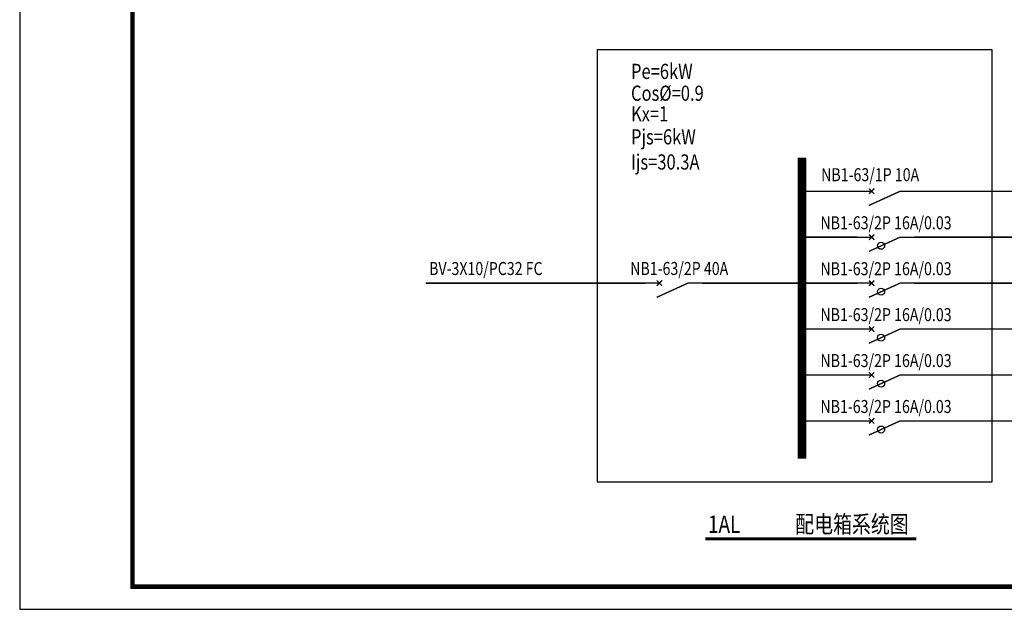
# Model space of a CAD drawing. Extents: x 20843 to 381293, y 33993 to 155401.
# Drawn here: x 42947 to 64766, y 33993 to 47050 of the extents above; entities that cross this region are included whole.
import ezdxf
from ezdxf.enums import TextEntityAlignment as Align

# ---------------------------------------------------------------- set-up
doc = ezdxf.new("R2010")
doc.units = 0
doc.header["$LTSCALE"] = 1000
doc.header["$MEASUREMENT"] = 0
for name, color, linetype in [('ELEMENT', 3, 'Continuous'), ('EQUIP-照明', 3, 'Continuous'), ('LAYER1', 2, 'Continuous'), ('PUB_TITLE', 4, 'Continuous'), ('WIRE-照明', 1, 'Continuous'), ('电气标注', 80, 'Continuous')]:
    doc.layers.add(name, color=color, linetype=linetype)
doc.layers.add('WIRE-系统', color=4, linetype='Continuous', lineweight=35)
doc.styles.add('_HZTXT', font='txt.shx', dxfattribs={"width": 0.8, "bigfont": 'hztxt.shx'})
doc.styles.add('N1', font='simfang.ttf', dxfattribs={"width": 0.7})
doc.styles.get("Standard").update_dxf_attribs({"font": 'gbenor.shx', "bigfont": 'gbcbig.shx'})

# ---------------------------------------------------------------- blocks, each defined once
blk = doc.blocks.new('$element$00000587')
at = {"const_width": 0.0233}
for points in [[(0, 0), (0, -0.25)], [(0, -1), (0, -0.75), (-0.25, -0.2)], [(-0.047, -0.297), (0.047, -0.203)], [(-0.047, -0.203), (0.047, -0.297)]]:
    blk.add_lwpolyline(points, dxfattribs=at)
at = {"flags": 9}
blk.add_attdef('S', (0, 0), '', height=0.00000667, dxfattribs=at)
blk = doc.blocks.new('$element$00000525')
at = {"const_width": 0.0233}
for points in [[(0, 0), (0, -0.25)], [(-0.25, -0.2), (0, -0.75), (0, -1)], [(-0.047, -0.203), (0.047, -0.297)], [(0.047, -0.203), (-0.047, -0.297)]]:
    blk.add_lwpolyline(points, dxfattribs=at)
blk.add_circle((-0.151, -0.417), 0.0615)
at = {"flags": 9}
blk.add_attdef('S', (0, 0), '', height=0.00000667, dxfattribs=at)

msp = doc.modelspace()

# ---------------------------------------------------------------- linework, layer by layer
at = {"layer": 'LAYER1', "color": 3}
msp.add_lwpolyline([(55744.1, 36813.4), (64494.2, 36813.4), (64494.2, 46380.5), (55744.1, 46380.5)], close=True, dxfattribs=at)
at = {"layer": 'PUB_TITLE'}
msp.add_lwpolyline([(42946.9, 33992.5), (84946.9, 33992.5), (84946.9, 63692.5), (42946.9, 63692.5)], close=True, dxfattribs=at)
at = {"layer": 'PUB_TITLE', "const_width": 100}
msp.add_lwpolyline([(45446.9, 34492.5), (84446.9, 34492.5), (84446.9, 63192.5), (45446.9, 63192.5)], close=True, dxfattribs=at)
at = {"layer": 'WIRE-照明', "color": 6, "const_width": 192}
msp.add_lwpolyline([(60281.5, 43997.7), (60281.5, 37325.5)], dxfattribs=at)
at = {"layer": 'WIRE-系统', "const_width": 33.6}
for points in [[(60281.5, 43249.9), (61511.5, 43249.9)], [(62771.5, 43249.9), (69804.6, 43249.9)], [(60281.5, 42232.7), (61511.5, 42232.7)], [(62771.5, 42232.7), (69804.6, 42232.7)], [(51941.9, 41215.6), (51941.9, 41215.6), (56809.4, 41215.6)], [(58069.4, 41215.6), (60281.5, 41215.6)], [(60281.5, 41215.6), (61511.5, 41215.6)], [(62771.5, 41215.6), (69804.6, 41215.6)], [(60281.5, 40198.4), (61511.5, 40198.4)], [(62771.5, 40198.4), (69804.6, 40198.4)], [(60281.5, 39181.2), (61511.5, 39181.2)], [(62771.5, 39181.2), (69804.6, 39181.2)], [(60281.5, 38164), (61511.5, 38164)], [(62771.5, 38164), (69804.6, 38164)]]:
    msp.add_lwpolyline(points, dxfattribs=at)
at = {"layer": '电气标注', "const_width": 67.2}
msp.add_lwpolyline([(58140.2, 35551.3), (62819.6, 35551.3)], dxfattribs=at)

# ---------------------------------------------------------------- block references
at = {"layer": 'ELEMENT', "xscale": 1259.52, "yscale": 1259.52, "zscale": 1259.52, "rotation": 90}
for p in [(61511.5, 42232.7), (61511.5, 41215.6), (61511.5, 40198.4), (61511.5, 39181.2), (61511.5, 38164)]:
    msp.add_blockref('$element$00000525', p, dxfattribs=at)
at = {"layer": 'EQUIP-照明', "color": 7, "xscale": 1260, "yscale": 1260, "zscale": 1260, "rotation": 90}
msp.add_blockref('$element$00000587', (61511.5, 43249.9), dxfattribs=at)
at = {"layer": 'EQUIP-照明', "xscale": 1260, "yscale": 1260, "zscale": 1260, "rotation": 90}
msp.add_blockref('$element$00000587', (56809.4, 41215.6), dxfattribs=at)

# ---------------------------------------------------------------- texts
at = {"layer": '电气标注', "width": 0.8}
for s, height, style, p in [('Pe=6kW', 336, '_HZTXT', (56493.5, 45737)), ('Cos%%C=0.9', 336, '_HZTXT', (56493.5, 45254)), ('Kx=1', 336, '_HZTXT', (56493.5, 44797.3)), ('Pjs=6kW', 336, '_HZTXT', (56493.5, 44287.2)), ('Ijs=30.3A', 336, '_HZTXT', (56493.5, 43731.3)), ('NB1-63/1P 10A', 288, '_HZTXT', (60707.1, 43473.4)), ('NB1-63/2P 16A/0.03', 288, '_HZTXT', (60691.1, 42408.3)), ('BV-3X10/PC32 FC', 288, '_HZTXT', (52019.4, 41395.3, -3408)), ('NB1-63/2P 16A/0.03', 288, '_HZTXT', (60691.1, 41391.1)), ('NB1-63/2P 16A/0.03', 288, '_HZTXT', (60691.1, 40374)), ('NB1-63/2P 16A/0.03', 288, '_HZTXT', (60691.1, 39356.8)), ('NB1-63/2P 16A/0.03', 288, '_HZTXT', (60691.1, 38339.6)), ('1AL', 384, 'N1', (58200.8, 35685.7, 0)), ('配电箱系统图', 384, 'N1', (60133.1, 35685.7, 0))]:
    msp.add_text(s, height=height, dxfattribs=dict(at, style=style)).set_placement(p)
at = {"layer": '电气标注', "style": '_HZTXT', "width": 0.8}
msp.add_text('NB1-63/2P 40A', height=288, dxfattribs=at).set_placement((57562.3, 41395.9), align=Align.CENTER)

doc.saveas('drawing.dxf')
